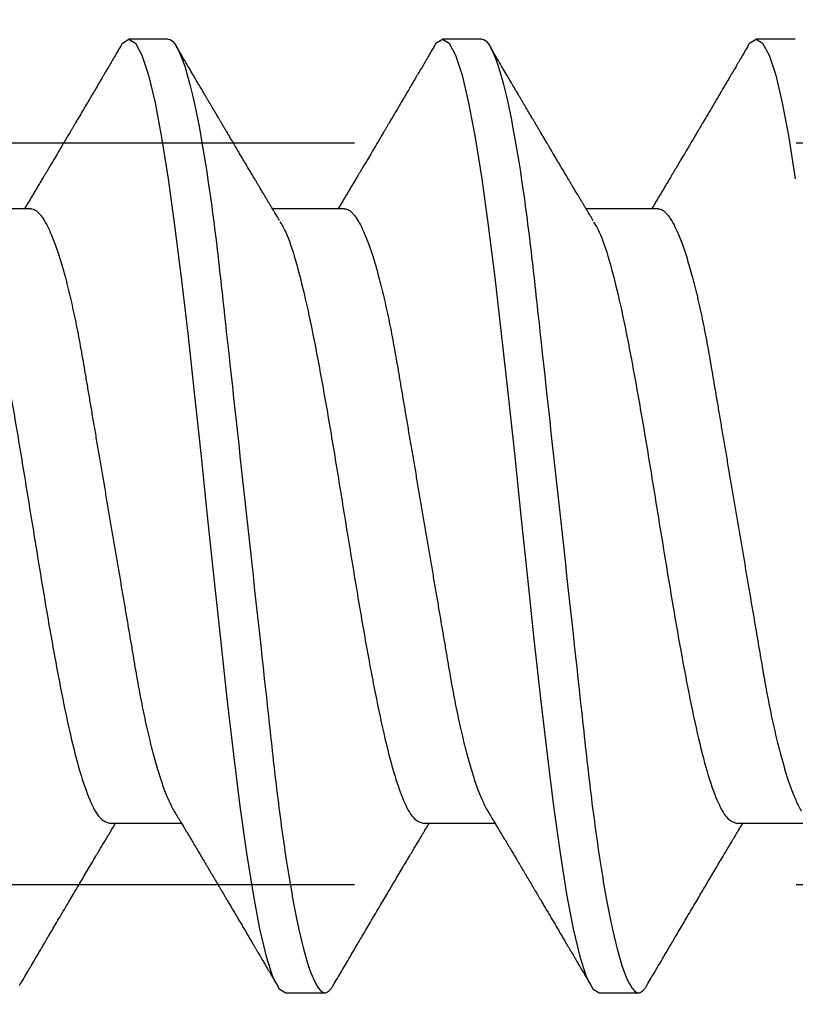
# Model space of a CAD drawing. Units: inches. Extents: x 0 to 108, y 0 to 43.
# Drawn here: x 17 to 17, y 25 to 25 of the extents above; entities that cross this region are included whole.
import ezdxf
from ezdxf import colors
from ezdxf.entities.mleader import LeaderData, LeaderLine
from ezdxf.math import Vec2, Vec3

# ---------------------------------------------------------------- set-up
doc = ezdxf.new("R2010")
doc.units = ezdxf.units.IN
doc.header["$LTSCALE"] = 0.5
doc.header["$MEASUREMENT"] = 0
doc.linetypes.add('HIDDEN2', pattern=[0.1875, 0.125, -0.0625])
doc.layers.add('Arcadia-Profile', color=6, linetype='Continuous')
doc.layers.add('Arcadia-Text', color=3, linetype='Continuous')
doc.styles.get("Standard").update_dxf_attribs({"font": 'ARIALN.TTF'})

# ---------------------------------------------------------------- blocks, each defined once
blk = doc.blocks.new('Clip OPGUCH-1')
at = {"layer": 'Arcadia-Profile', "linetype": 'HIDDEN2'}
for p, q in [((-1.472, -0.47848), (1.472, -0.47848)), ((-1.472, -0.64648), (1.472, -0.64648))]:
    blk.add_line(p, q, dxfattribs=at)
blk = doc.blocks.new('*U107')
at = {"layer": 'Arcadia-Profile'}
for p, q in [((0.53581, 0.108), (0.52694, 0.108)), ((0.60681, 0.108), (0.59794, 0.108)), ((0.67781, 0.108), (0.66894, 0.108)), ((0.50475, 0.06957), (0.48844, 0.06957)), ((0.57575, 0.06957), (0.55944, 0.06957)), ((0.64675, 0.06957), (0.63044, 0.06957)), ((0.5225, -0.06957), (0.53881, -0.06957)), ((0.5935, -0.06957), (0.60981, -0.06957)), ((0.6645, -0.06957), (0.68081, -0.06957)), ((0.56244, -0.108), (0.57131, -0.108)), ((0.63344, -0.108), (0.64231, -0.108))]:
    blk.add_line(p, q, dxfattribs=at)
at = {"layer": 'Arcadia-Profile', "flags": 128}
for points in [[(0.52494, 0.10611), (0.52546, 0.10708), (0.52694, 0.108), (0.52842, 0.10708), (0.5299, 0.10432), (0.53138, 0.09978), (0.53285, 0.09353), (0.53433, 0.08568), (0.53581, 0.07637), (0.53729, 0.06575), (0.53877, 0.054), (0.54025, 0.04133), (0.54173, 0.02795), (0.54321, 0.0141), (0.54469, 0), (0.54617, -0.0141), (0.54765, -0.02795), (0.54913, -0.04133), (0.5506, -0.054), (0.55208, -0.06575), (0.55356, -0.07637), (0.55504, -0.08568), (0.55652, -0.09353), (0.558, -0.09978), (0.55948, -0.10432), (0.56096, -0.10708), (0.56244, -0.108), (0.56244, -0.108)], [(0.59594, 0.10611), (0.59646, 0.10708), (0.59794, 0.108), (0.59942, 0.10708), (0.6009, 0.10432), (0.60238, 0.09978), (0.60385, 0.09353), (0.60533, 0.08568), (0.60681, 0.07637), (0.60829, 0.06575), (0.60977, 0.054), (0.61125, 0.04133), (0.61273, 0.02795), (0.61421, 0.0141), (0.61569, 0), (0.61717, -0.0141), (0.61865, -0.02795), (0.62013, -0.04133), (0.6216, -0.054), (0.62308, -0.06575), (0.62456, -0.07637), (0.62604, -0.08568), (0.62752, -0.09353), (0.629, -0.09978), (0.63048, -0.10432), (0.63196, -0.10708), (0.63344, -0.108), (0.63344, -0.108)], [(0.66694, 0.10611), (0.66746, 0.10708), (0.66894, 0.108), (0.67042, 0.10708), (0.6719, 0.10432), (0.67338, 0.09978), (0.67485, 0.09353), (0.67633, 0.08568), (0.67781, 0.07637)]]:
    blk.add_lwpolyline(points, dxfattribs=at)
at = {"layer": 'Arcadia-Profile'}
for points, knots in [([(0.53581, 0.108), (0.53709, 0.108), (0.53859, 0.10537), (0.54172, 0.09442), (0.54334, 0.08611), (0.5456, 0.07097), (0.54632, 0.06549), (0.54766, 0.05407), (0.54829, 0.04814), (0.5504, 0.02889), (0.55198, 0.01447), (0.55515, -0.01447), (0.55673, -0.02889), (0.55884, -0.04814), (0.55946, -0.05407), (0.56081, -0.06549), (0.56153, -0.07097), (0.56378, -0.08611), (0.56541, -0.09442), (0.56854, -0.10537), (0.57003, -0.108), (0.57131, -0.108)], [0, 0, 0, 0, 0.125, 0.125, 0.25, 0.25, 0.3125, 0.3125, 0.375, 0.375, 0.5, 0.5, 0.625, 0.625, 0.6875, 0.6875, 0.75, 0.75, 0.875, 0.875, 1, 1, 1, 1]), ([(0.60681, 0.108), (0.60809, 0.108), (0.60959, 0.10537), (0.61272, 0.09442), (0.61434, 0.08611), (0.6166, 0.07097), (0.61732, 0.06549), (0.61866, 0.05407), (0.61929, 0.04814), (0.6214, 0.02889), (0.62298, 0.01447), (0.62615, -0.01447), (0.62773, -0.02889), (0.62984, -0.04814), (0.63046, -0.05407), (0.63181, -0.06549), (0.63253, -0.07097), (0.63478, -0.08611), (0.63641, -0.09442), (0.63954, -0.10537), (0.64103, -0.108), (0.64231, -0.108)], [0, 0, 0, 0, 0.125, 0.125, 0.25, 0.25, 0.3125, 0.3125, 0.375, 0.375, 0.5, 0.5, 0.625, 0.625, 0.6875, 0.6875, 0.75, 0.75, 0.875, 0.875, 1, 1, 1, 1]), ([(0.52505, 0.10632), (0.52476, 0.10584), (0.52423, 0.10492), (0.52346, 0.10362), (0.52278, 0.10247), (0.5222, 0.10146), (0.52169, 0.10061), (0.52127, 0.0999), (0.52094, 0.09933), (0.52066, 0.09885), (0.52031, 0.09826), (0.51986, 0.09748), (0.51922, 0.09641), (0.51851, 0.09519), (0.51773, 0.09388), (0.51702, 0.09267), (0.51638, 0.09158), (0.51581, 0.09062), (0.51527, 0.08971), (0.5148, 0.08891), (0.5144, 0.08823), (0.51401, 0.08757), (0.51357, 0.08683), (0.51305, 0.08594), (0.51242, 0.08488), (0.5117, 0.08367), (0.51089, 0.08229), (0.51011, 0.08098), (0.50944, 0.07985), (0.50896, 0.07905), (0.50858, 0.07841), (0.50825, 0.07784), (0.5079, 0.07727), (0.50748, 0.07656), (0.507, 0.07575), (0.50648, 0.07488), (0.50597, 0.07402), (0.50546, 0.07317), (0.50497, 0.07234), (0.50445, 0.07148), (0.5039, 0.07056), (0.50351, 0.06991), (0.50331, 0.06957)], [0, 0, 0, 0, 0.039263, 0.0745688, 0.1059205, 0.133321, 0.1564169, 0.1756962, 0.1911612, 0.2029996, 0.2144281, 0.2390688, 0.266612, 0.3022782, 0.3380416, 0.3736406, 0.4005885, 0.4269022, 0.4525623, 0.4748199, 0.4917694, 0.5086479, 0.5279108, 0.5527851, 0.5811781, 0.6141536, 0.6517562, 0.6939783, 0.7213668, 0.7433879, 0.7599763, 0.7736611, 0.7893957, 0.807309, 0.8313384, 0.85539, 0.8788542, 0.9017315, 0.9247909, 0.9466125, 0.9723653, 1, 1, 1, 1]), ([(0.56104, 0.06689), (0.56083, 0.06725), (0.56043, 0.06792), (0.55986, 0.06886), (0.55937, 0.06968), (0.55894, 0.07039), (0.55854, 0.07107), (0.55813, 0.07175), (0.55771, 0.07246), (0.55724, 0.07324), (0.55677, 0.07404), (0.55631, 0.0748), (0.55591, 0.07547), (0.55551, 0.07616), (0.55504, 0.07695), (0.55451, 0.07784), (0.55395, 0.07877), (0.5534, 0.07969), (0.55288, 0.08058), (0.55244, 0.08132), (0.55208, 0.08193), (0.5518, 0.0824), (0.55155, 0.08282), (0.55131, 0.08323), (0.55104, 0.08367), (0.55072, 0.08422), (0.55031, 0.08491), (0.54985, 0.0857), (0.54936, 0.08653), (0.54888, 0.08733), (0.54843, 0.08809), (0.54801, 0.0888), (0.54762, 0.08946), (0.5472, 0.09017), (0.54676, 0.09092), (0.54631, 0.09168), (0.54592, 0.09235), (0.54562, 0.09286), (0.54539, 0.09325), (0.54522, 0.09353), (0.54504, 0.09383), (0.54481, 0.09422), (0.5445, 0.09475), (0.5441, 0.09543), (0.54361, 0.09627), (0.54303, 0.09725), (0.54236, 0.09839), (0.5416, 0.09968), (0.54075, 0.10113), (0.53982, 0.10272), (0.53879, 0.10447), (0.53808, 0.10569), (0.5377, 0.10632)], [0, 0, 0, 0, 0.027283, 0.051267, 0.071948, 0.089372, 0.106059, 0.123395, 0.14138, 0.160014, 0.182935, 0.20229, 0.217988, 0.234322, 0.254393, 0.278099, 0.302337, 0.325672, 0.348102, 0.369551, 0.382475, 0.394306, 0.405043, 0.414691, 0.425393, 0.438847, 0.456555, 0.477489, 0.499079, 0.519468, 0.538653, 0.556633, 0.573409, 0.588978, 0.611005, 0.630261, 0.647062, 0.66141, 0.669412, 0.67638, 0.682838, 0.692437, 0.705875, 0.723154, 0.744277, 0.769245, 0.798062, 0.83073, 0.867254, 0.907637, 0.951884, 1, 1, 1, 1]), ([(0.59605, 0.10632), (0.59576, 0.10584), (0.59523, 0.10492), (0.59446, 0.10362), (0.59378, 0.10247), (0.5932, 0.10146), (0.59269, 0.10061), (0.59227, 0.0999), (0.59194, 0.09933), (0.59166, 0.09885), (0.59131, 0.09826), (0.59086, 0.09748), (0.59022, 0.09641), (0.58951, 0.09519), (0.58873, 0.09388), (0.58802, 0.09267), (0.58738, 0.09158), (0.58681, 0.09062), (0.58627, 0.08971), (0.5858, 0.08891), (0.5854, 0.08823), (0.58501, 0.08757), (0.58457, 0.08683), (0.58405, 0.08594), (0.58342, 0.08488), (0.5827, 0.08367), (0.58189, 0.08229), (0.58111, 0.08098), (0.58044, 0.07985), (0.57996, 0.07905), (0.57958, 0.07841), (0.57925, 0.07784), (0.5789, 0.07727), (0.57848, 0.07656), (0.578, 0.07575), (0.57748, 0.07488), (0.57697, 0.07402), (0.57646, 0.07317), (0.57597, 0.07234), (0.57545, 0.07148), (0.5749, 0.07056), (0.57451, 0.06991), (0.57431, 0.06957)], [0, 0, 0, 0, 0.039263, 0.0745688, 0.1059205, 0.133321, 0.1564169, 0.1756962, 0.1911612, 0.2029996, 0.2144281, 0.2390688, 0.266612, 0.3022782, 0.3380416, 0.3736406, 0.4005885, 0.4269022, 0.4525623, 0.4748199, 0.4917694, 0.5086479, 0.5279108, 0.5527851, 0.5811781, 0.6141536, 0.6517562, 0.6939783, 0.7213668, 0.7433879, 0.7599763, 0.7736611, 0.7893957, 0.807309, 0.8313384, 0.85539, 0.8788542, 0.9017315, 0.9247909, 0.9466125, 0.9723653, 1, 1, 1, 1]), ([(0.63204, 0.06689), (0.63183, 0.06725), (0.63143, 0.06792), (0.63086, 0.06886), (0.63037, 0.06968), (0.62994, 0.07039), (0.62954, 0.07107), (0.62913, 0.07175), (0.62871, 0.07246), (0.62824, 0.07324), (0.62777, 0.07404), (0.62731, 0.0748), (0.62691, 0.07547), (0.62651, 0.07616), (0.62604, 0.07695), (0.62551, 0.07784), (0.62495, 0.07877), (0.6244, 0.07969), (0.62388, 0.08058), (0.62344, 0.08132), (0.62308, 0.08193), (0.6228, 0.0824), (0.62255, 0.08282), (0.62231, 0.08323), (0.62204, 0.08367), (0.62172, 0.08422), (0.62131, 0.08491), (0.62085, 0.0857), (0.62036, 0.08653), (0.61988, 0.08733), (0.61943, 0.08809), (0.61901, 0.0888), (0.61862, 0.08946), (0.6182, 0.09017), (0.61776, 0.09092), (0.61731, 0.09168), (0.61692, 0.09235), (0.61662, 0.09286), (0.61639, 0.09325), (0.61622, 0.09353), (0.61604, 0.09383), (0.61581, 0.09422), (0.6155, 0.09475), (0.6151, 0.09543), (0.61461, 0.09627), (0.61403, 0.09725), (0.61336, 0.09839), (0.6126, 0.09968), (0.61175, 0.10113), (0.61082, 0.10272), (0.60979, 0.10447), (0.60908, 0.10569), (0.6087, 0.10632)], [0, 0, 0, 0, 0.027283, 0.051267, 0.071948, 0.089372, 0.106059, 0.123395, 0.14138, 0.160014, 0.182935, 0.20229, 0.217988, 0.234322, 0.254393, 0.278099, 0.302337, 0.325672, 0.348102, 0.369551, 0.382475, 0.394306, 0.405043, 0.414691, 0.425393, 0.438847, 0.456555, 0.477489, 0.499079, 0.519468, 0.538653, 0.556633, 0.573409, 0.588978, 0.611005, 0.630261, 0.647062, 0.66141, 0.669412, 0.67638, 0.682838, 0.692437, 0.705875, 0.723154, 0.744277, 0.769245, 0.798062, 0.83073, 0.867254, 0.907637, 0.951884, 1, 1, 1, 1]), ([(0.66705, 0.10632), (0.66676, 0.10584), (0.66623, 0.10492), (0.66546, 0.10362), (0.66478, 0.10247), (0.6642, 0.10146), (0.66369, 0.10061), (0.66327, 0.0999), (0.66294, 0.09933), (0.66266, 0.09885), (0.66231, 0.09826), (0.66186, 0.09748), (0.66122, 0.09641), (0.66051, 0.09519), (0.65973, 0.09388), (0.65902, 0.09267), (0.65838, 0.09158), (0.65781, 0.09062), (0.65727, 0.08971), (0.6568, 0.08891), (0.6564, 0.08823), (0.65601, 0.08757), (0.65557, 0.08683), (0.65505, 0.08594), (0.65442, 0.08488), (0.6537, 0.08367), (0.65289, 0.08229), (0.65211, 0.08098), (0.65144, 0.07985), (0.65096, 0.07905), (0.65058, 0.07841), (0.65025, 0.07784), (0.6499, 0.07727), (0.64948, 0.07656), (0.649, 0.07575), (0.64848, 0.07488), (0.64797, 0.07402), (0.64746, 0.07317), (0.64697, 0.07234), (0.64645, 0.07148), (0.6459, 0.07056), (0.64551, 0.06991), (0.64531, 0.06957)], [0, 0, 0, 0, 0.039263, 0.0745688, 0.1059205, 0.133321, 0.1564169, 0.1756962, 0.1911612, 0.2029996, 0.2144281, 0.2390688, 0.266612, 0.3022782, 0.3380416, 0.3736406, 0.4005885, 0.4269022, 0.4525623, 0.4748199, 0.4917694, 0.5086479, 0.5279108, 0.5527851, 0.5811781, 0.6141536, 0.6517562, 0.6939783, 0.7213668, 0.7433879, 0.7599763, 0.7736611, 0.7893957, 0.807309, 0.8313384, 0.85539, 0.8788542, 0.9017315, 0.9247909, 0.9466125, 0.9723653, 1, 1, 1, 1]), ([(0.50475, 0.06957), (0.50491, 0.06956), (0.50524, 0.06952), (0.50575, 0.06928), (0.50628, 0.06888), (0.50682, 0.06831), (0.50737, 0.06758), (0.50793, 0.06668), (0.5085, 0.06563), (0.50907, 0.06441), (0.50966, 0.06302), (0.51025, 0.06146), (0.51085, 0.05974), (0.51144, 0.05786), (0.51204, 0.05583), (0.51263, 0.05368), (0.51321, 0.05139), (0.51378, 0.049), (0.51434, 0.0465), (0.51489, 0.04391), (0.51542, 0.04124), (0.51593, 0.0385), (0.51643, 0.03571), (0.51691, 0.03287), (0.5174, 0.02996), (0.51792, 0.02696), (0.51845, 0.02384), (0.51899, 0.02062), (0.51956, 0.0173), (0.52013, 0.01392), (0.52072, 0.01049), (0.52131, 0.00701), (0.5219, 0.00351), (0.5225, 0), (0.5231, -0.00351), (0.52369, -0.007), (0.52428, -0.01046), (0.52486, -0.01389), (0.52543, -0.01724), (0.52599, -0.02052), (0.52653, -0.0237), (0.52706, -0.0268), (0.52757, -0.02983), (0.52808, -0.03278), (0.52856, -0.03566), (0.52906, -0.03847), (0.52958, -0.04122), (0.53011, -0.0439), (0.53066, -0.04649), (0.53122, -0.04899), (0.53179, -0.05139), (0.53237, -0.05367), (0.53296, -0.05582), (0.53355, -0.05784), (0.53414, -0.0597), (0.53473, -0.06141), (0.53532, -0.06295), (0.5359, -0.06434), (0.53648, -0.06557), (0.53691, -0.06641), (0.53716, -0.0668), (0.53721, -0.06688)], [0, 0, 0, 0, 0.0164932, 0.0331872, 0.0500655, 0.0671103, 0.0843026, 0.1013121, 0.1184244, 0.1356188, 0.1528737, 0.1705203, 0.1881835, 0.2058395, 0.2234646, 0.2410353, 0.2585285, 0.275922, 0.2931566, 0.31025, 0.3271826, 0.3439365, 0.3604945, 0.3766477, 0.3929781, 0.409492, 0.426173, 0.4433483, 0.4606594, 0.4780854, 0.4956046, 0.5131942, 0.5308311, 0.5484918, 0.566114, 0.5837126, 0.6012641, 0.6187457, 0.6361347, 0.6531023, 0.6699401, 0.6866293, 0.7031522, 0.719824, 0.7363092, 0.7529015, 0.7696905, 0.7866593, 0.8037895, 0.8210616, 0.8384171, 0.8558719, 0.8734038, 0.8909902, 0.9086075, 0.9259176, 0.9432126, 0.96047, 0.977668, 0.9951334, 1, 1, 1, 1]), ([(0.57575, 0.06957), (0.57591, 0.06956), (0.57624, 0.06952), (0.57675, 0.06928), (0.57728, 0.06888), (0.57782, 0.06831), (0.57837, 0.06758), (0.57893, 0.06668), (0.5795, 0.06563), (0.58007, 0.06441), (0.58066, 0.06302), (0.58125, 0.06146), (0.58185, 0.05974), (0.58244, 0.05786), (0.58304, 0.05583), (0.58363, 0.05368), (0.58421, 0.05139), (0.58478, 0.049), (0.58534, 0.0465), (0.58589, 0.04391), (0.58642, 0.04124), (0.58693, 0.0385), (0.58743, 0.03571), (0.58791, 0.03287), (0.5884, 0.02996), (0.58892, 0.02696), (0.58945, 0.02384), (0.58999, 0.02062), (0.59056, 0.0173), (0.59113, 0.01392), (0.59172, 0.01049), (0.59231, 0.00701), (0.5929, 0.00351), (0.5935, 0), (0.5941, -0.00351), (0.59469, -0.007), (0.59528, -0.01046), (0.59586, -0.01389), (0.59643, -0.01724), (0.59699, -0.02052), (0.59753, -0.0237), (0.59806, -0.0268), (0.59857, -0.02983), (0.59908, -0.03278), (0.59956, -0.03566), (0.60006, -0.03847), (0.60058, -0.04122), (0.60111, -0.0439), (0.60166, -0.04649), (0.60222, -0.04899), (0.60279, -0.05139), (0.60337, -0.05367), (0.60396, -0.05582), (0.60455, -0.05784), (0.60514, -0.0597), (0.60573, -0.06141), (0.60632, -0.06295), (0.6069, -0.06434), (0.60748, -0.06557), (0.60791, -0.06641), (0.60816, -0.0668), (0.60821, -0.06688)], [0, 0, 0, 0, 0.0164932, 0.0331872, 0.0500655, 0.0671103, 0.0843026, 0.1013121, 0.1184244, 0.1356188, 0.1528737, 0.1705203, 0.1881835, 0.2058395, 0.2234646, 0.2410353, 0.2585285, 0.275922, 0.2931566, 0.31025, 0.3271826, 0.3439365, 0.3604945, 0.3766477, 0.3929781, 0.409492, 0.426173, 0.4433483, 0.4606594, 0.4780854, 0.4956046, 0.5131942, 0.5308311, 0.5484918, 0.566114, 0.5837126, 0.6012641, 0.6187457, 0.6361347, 0.6531023, 0.6699401, 0.6866293, 0.7031522, 0.719824, 0.7363092, 0.7529015, 0.7696905, 0.7866593, 0.8037895, 0.8210616, 0.8384171, 0.8558719, 0.8734038, 0.8909902, 0.9086075, 0.9259176, 0.9432126, 0.96047, 0.977668, 0.9951334, 1, 1, 1, 1]), ([(0.64675, 0.06957), (0.64691, 0.06956), (0.64724, 0.06952), (0.64775, 0.06928), (0.64828, 0.06888), (0.64882, 0.06831), (0.64937, 0.06758), (0.64993, 0.06668), (0.6505, 0.06563), (0.65107, 0.06441), (0.65166, 0.06302), (0.65225, 0.06146), (0.65285, 0.05974), (0.65344, 0.05786), (0.65404, 0.05583), (0.65463, 0.05368), (0.65521, 0.05139), (0.65578, 0.049), (0.65634, 0.0465), (0.65689, 0.04391), (0.65742, 0.04124), (0.65793, 0.0385), (0.65843, 0.03571), (0.65891, 0.03287), (0.6594, 0.02996), (0.65992, 0.02696), (0.66045, 0.02384), (0.66099, 0.02062), (0.66156, 0.0173), (0.66213, 0.01392), (0.66272, 0.01049), (0.66331, 0.00701), (0.6639, 0.00351), (0.6645, 0), (0.6651, -0.00351), (0.66569, -0.007), (0.66628, -0.01046), (0.66686, -0.01389), (0.66743, -0.01724), (0.66799, -0.02052), (0.66853, -0.0237), (0.66906, -0.0268), (0.66957, -0.02983), (0.67008, -0.03278), (0.67056, -0.03566), (0.67106, -0.03847), (0.67158, -0.04122), (0.67211, -0.0439), (0.67266, -0.04649), (0.67322, -0.04899), (0.67379, -0.05139), (0.67437, -0.05367), (0.67496, -0.05582), (0.67555, -0.05784), (0.67614, -0.0597), (0.67673, -0.06141), (0.67732, -0.06295), (0.6779, -0.06434), (0.67848, -0.06557), (0.67891, -0.06641), (0.67916, -0.0668), (0.67921, -0.06688)], [0, 0, 0, 0, 0.016493, 0.033187, 0.050066, 0.06711, 0.084303, 0.101312, 0.118424, 0.135619, 0.152874, 0.17052, 0.188184, 0.20584, 0.223465, 0.241035, 0.258529, 0.275922, 0.293157, 0.31025, 0.327183, 0.343936, 0.360495, 0.376648, 0.392978, 0.409492, 0.426173, 0.443348, 0.460659, 0.478085, 0.495605, 0.513194, 0.530831, 0.548492, 0.566114, 0.583713, 0.601264, 0.618746, 0.636135, 0.653102, 0.66994, 0.686629, 0.703152, 0.719824, 0.736309, 0.752902, 0.769691, 0.786659, 0.803789, 0.821062, 0.838417, 0.855872, 0.873404, 0.89099, 0.908607, 0.925918, 0.943213, 0.96047, 0.977668, 0.995133, 1, 1, 1, 1]), ([(0.49014, 0.06659), (0.49057, 0.06589), (0.49175, 0.06401), (0.49366, 0.05814), (0.49588, 0.04953), (0.49809, 0.03889), (0.50031, 0.0268), (0.50253, 0.01366), (0.50475, 0), (0.50697, -0.01366), (0.50919, -0.0268), (0.51141, -0.0389), (0.51363, -0.04951), (0.51584, -0.05823), (0.51806, -0.06466), (0.52028, -0.06879), (0.52176, -0.06931), (0.5225, -0.06957)], [0, 0, 0, 0, 0.0400814, 0.108647, 0.1772126, 0.2457782, 0.3143438, 0.3829095, 0.4514751, 0.5200407, 0.5886063, 0.6571719, 0.7257375, 0.7943032, 0.8628688, 0.9314344, 1, 1, 1, 1]), ([(0.56114, 0.06659), (0.56157, 0.06589), (0.56275, 0.06401), (0.56466, 0.05814), (0.56688, 0.04953), (0.56909, 0.03889), (0.57131, 0.0268), (0.57353, 0.01366), (0.57575, 0), (0.57797, -0.01366), (0.58019, -0.0268), (0.58241, -0.0389), (0.58463, -0.04951), (0.58684, -0.05823), (0.58906, -0.06466), (0.59128, -0.06879), (0.59276, -0.06931), (0.5935, -0.06957)], [0, 0, 0, 0, 0.040081, 0.108647, 0.177213, 0.245778, 0.314344, 0.382909, 0.451475, 0.520041, 0.588606, 0.657172, 0.725738, 0.794303, 0.862869, 0.931434, 1, 1, 1, 1]), ([(0.63214, 0.06659), (0.63257, 0.06589), (0.63375, 0.06401), (0.63566, 0.05814), (0.63788, 0.04953), (0.64009, 0.03889), (0.64231, 0.0268), (0.64453, 0.01366), (0.64675, 0), (0.64897, -0.01366), (0.65119, -0.0268), (0.65341, -0.0389), (0.65563, -0.04951), (0.65784, -0.05823), (0.66006, -0.06466), (0.66228, -0.06879), (0.66376, -0.06931), (0.6645, -0.06957)], [0, 0, 0, 0, 0.040081, 0.108647, 0.177213, 0.245778, 0.314344, 0.382909, 0.451475, 0.520041, 0.588606, 0.657172, 0.725738, 0.794303, 0.862869, 0.931434, 1, 1, 1, 1]), ([(0.53721, -0.06689), (0.53746, -0.06731), (0.53793, -0.0681), (0.53859, -0.0692), (0.53916, -0.07014), (0.53962, -0.07092), (0.5401, -0.07173), (0.54063, -0.07262), (0.54126, -0.07367), (0.54191, -0.07475), (0.54253, -0.0758), (0.54309, -0.07674), (0.54351, -0.07745), (0.54383, -0.07797), (0.54408, -0.0784), (0.54436, -0.07887), (0.5447, -0.07944), (0.54517, -0.08024), (0.54578, -0.08126), (0.5465, -0.08248), (0.54712, -0.08353), (0.54761, -0.08436), (0.54794, -0.0849), (0.5482, -0.08536), (0.54848, -0.08582), (0.5488, -0.08637), (0.54923, -0.08709), (0.54972, -0.08793), (0.55027, -0.08886), (0.55085, -0.08984), (0.55143, -0.09082), (0.55199, -0.09177), (0.55255, -0.09272), (0.55311, -0.09367), (0.55366, -0.09461), (0.5542, -0.09553), (0.55471, -0.09638), (0.55515, -0.09713), (0.55552, -0.09776), (0.55586, -0.09835), (0.55619, -0.0989), (0.55652, -0.09946), (0.55686, -0.10005), (0.55728, -0.10076), (0.55778, -0.10162), (0.55836, -0.1026), (0.55902, -0.10372), (0.55976, -0.10498), (0.56027, -0.10586), (0.56055, -0.10632)], [0, 0, 0, 0, 0.032146, 0.060182, 0.0841, 0.103891, 0.11955, 0.145578, 0.171746, 0.199898, 0.227729, 0.251858, 0.271654, 0.281877, 0.291659, 0.303724, 0.318164, 0.334937, 0.364823, 0.395848, 0.427825, 0.444598, 0.458531, 0.469622, 0.479003, 0.493721, 0.511786, 0.533199, 0.55764, 0.582689, 0.607853, 0.631684, 0.655618, 0.679653, 0.703791, 0.726929, 0.749665, 0.768574, 0.783651, 0.797512, 0.813653, 0.825292, 0.840069, 0.858238, 0.879798, 0.904752, 0.933102, 0.96485, 1, 1, 1, 1]), ([(0.60821, -0.06689), (0.60846, -0.06731), (0.60893, -0.0681), (0.60959, -0.0692), (0.61016, -0.07014), (0.61062, -0.07092), (0.6111, -0.07173), (0.61163, -0.07262), (0.61226, -0.07367), (0.61291, -0.07475), (0.61353, -0.0758), (0.61409, -0.07674), (0.61451, -0.07745), (0.61483, -0.07797), (0.61508, -0.0784), (0.61536, -0.07887), (0.6157, -0.07944), (0.61617, -0.08024), (0.61678, -0.08126), (0.6175, -0.08248), (0.61812, -0.08353), (0.61861, -0.08436), (0.61894, -0.0849), (0.6192, -0.08536), (0.61948, -0.08582), (0.6198, -0.08637), (0.62023, -0.08709), (0.62072, -0.08793), (0.62127, -0.08886), (0.62185, -0.08984), (0.62243, -0.09082), (0.62299, -0.09177), (0.62355, -0.09272), (0.62411, -0.09367), (0.62466, -0.09461), (0.6252, -0.09553), (0.62571, -0.09638), (0.62615, -0.09713), (0.62652, -0.09776), (0.62686, -0.09835), (0.62719, -0.0989), (0.62752, -0.09946), (0.62786, -0.10005), (0.62828, -0.10076), (0.62878, -0.10162), (0.62936, -0.1026), (0.63002, -0.10372), (0.63076, -0.10498), (0.63127, -0.10586), (0.63155, -0.10632)], [0, 0, 0, 0, 0.032146, 0.060182, 0.0841, 0.103891, 0.11955, 0.145578, 0.171746, 0.199898, 0.227729, 0.251858, 0.271654, 0.281877, 0.291659, 0.303724, 0.318164, 0.334937, 0.364823, 0.395848, 0.427825, 0.444598, 0.458531, 0.469622, 0.479003, 0.493721, 0.511786, 0.533199, 0.55764, 0.582689, 0.607853, 0.631684, 0.655618, 0.679653, 0.703791, 0.726929, 0.749665, 0.768574, 0.783651, 0.797512, 0.813653, 0.825292, 0.840069, 0.858238, 0.879798, 0.904752, 0.933102, 0.96485, 1, 1, 1, 1]), ([(0.5022, -0.10632), (0.50251, -0.10579), (0.50314, -0.10473), (0.50408, -0.10313), (0.50502, -0.10153), (0.50592, -0.09999), (0.50675, -0.09858), (0.50751, -0.09728), (0.50822, -0.09608), (0.50896, -0.09483), (0.50976, -0.09347), (0.51066, -0.09195), (0.5116, -0.09034), (0.51258, -0.08868), (0.51354, -0.08707), (0.51443, -0.08556), (0.51525, -0.08417), (0.51607, -0.08279), (0.51692, -0.08135), (0.51783, -0.07982), (0.51877, -0.07824), (0.51962, -0.0768), (0.52036, -0.07556), (0.52097, -0.07453), (0.52157, -0.07353), (0.52209, -0.07267), (0.52256, -0.07187), (0.523, -0.07114), (0.52347, -0.07036), (0.52379, -0.06982), (0.52394, -0.06957)], [0, 0, 0, 0, 0.042815, 0.086504, 0.130917, 0.172983, 0.211488, 0.246437, 0.278524, 0.309833, 0.348414, 0.389357, 0.433787, 0.479263, 0.525176, 0.565154, 0.602185, 0.638578, 0.678083, 0.720034, 0.763277, 0.807194, 0.837917, 0.865098, 0.89098, 0.919515, 0.936019, 0.955976, 0.979673, 1, 1, 1, 1]), ([(0.5732, -0.10632), (0.57351, -0.10579), (0.57414, -0.10473), (0.57508, -0.10313), (0.57602, -0.10153), (0.57692, -0.09999), (0.57775, -0.09858), (0.57851, -0.09728), (0.57922, -0.09608), (0.57996, -0.09483), (0.58076, -0.09347), (0.58166, -0.09195), (0.5826, -0.09034), (0.58358, -0.08868), (0.58454, -0.08707), (0.58543, -0.08556), (0.58625, -0.08417), (0.58707, -0.08279), (0.58792, -0.08135), (0.58883, -0.07982), (0.58977, -0.07824), (0.59062, -0.0768), (0.59136, -0.07556), (0.59197, -0.07453), (0.59257, -0.07353), (0.59309, -0.07267), (0.59356, -0.07187), (0.594, -0.07114), (0.59447, -0.07036), (0.59479, -0.06982), (0.59494, -0.06957)], [0, 0, 0, 0, 0.042815, 0.086504, 0.130917, 0.172983, 0.211488, 0.246437, 0.278524, 0.309833, 0.348414, 0.389357, 0.433787, 0.479263, 0.525176, 0.565154, 0.602185, 0.638578, 0.678083, 0.720034, 0.763277, 0.807194, 0.837917, 0.865098, 0.89098, 0.919515, 0.936019, 0.955976, 0.979673, 1, 1, 1, 1]), ([(0.6442, -0.10632), (0.64451, -0.10579), (0.64514, -0.10473), (0.64608, -0.10313), (0.64702, -0.10153), (0.64792, -0.09999), (0.64875, -0.09858), (0.64951, -0.09728), (0.65022, -0.09608), (0.65096, -0.09483), (0.65176, -0.09347), (0.65266, -0.09195), (0.6536, -0.09034), (0.65458, -0.08868), (0.65554, -0.08707), (0.65643, -0.08556), (0.65725, -0.08417), (0.65807, -0.08279), (0.65892, -0.08135), (0.65983, -0.07982), (0.66077, -0.07824), (0.66162, -0.0768), (0.66236, -0.07556), (0.66297, -0.07453), (0.66357, -0.07353), (0.66409, -0.07267), (0.66456, -0.07187), (0.665, -0.07114), (0.66547, -0.07036), (0.66579, -0.06982), (0.66594, -0.06957)], [0, 0, 0, 0, 0.042815, 0.086504, 0.130917, 0.172983, 0.211488, 0.246437, 0.278524, 0.309833, 0.348414, 0.389357, 0.433787, 0.479263, 0.525176, 0.565154, 0.602185, 0.638578, 0.678083, 0.720034, 0.763277, 0.807194, 0.837917, 0.865098, 0.89098, 0.919515, 0.936019, 0.955976, 0.979673, 1, 1, 1, 1]), ([(0.57131, -0.108), (0.57131, -0.108), (0.57145, -0.108), (0.57172, -0.10794), (0.57214, -0.10769), (0.57257, -0.10725), (0.57293, -0.10679), (0.57314, -0.10641), (0.57321, -0.1063)], [0, 0, 0, 0, 0.000101, 0.223067, 0.448266, 0.67555, 0.904758, 1, 1, 1, 1]), ([(0.64231, -0.108), (0.64231, -0.108), (0.64245, -0.108), (0.64272, -0.10794), (0.64314, -0.10769), (0.64357, -0.10725), (0.64393, -0.10679), (0.64414, -0.10641), (0.64421, -0.1063)], [0, 0, 0, 0, 0.000101, 0.223067, 0.448266, 0.67555, 0.904758, 1, 1, 1, 1])]:
    blk.add_open_spline(points, degree=3, knots=knots, dxfattribs=at)

msp = doc.modelspace()

# ---------------------------------------------------------------- block references
at = {"layer": 'Arcadia-Profile', "lineweight": -3}
for name, p in [('Clip OPGUCH-1', (17.95704, 25.94722)), ('*U107', (16.20704, 25.38422))]:
    msp.add_blockref(name, p, dxfattribs=at)

# ---------------------------------------------------------------- leaders
at = {"layer": 'Arcadia-Text', "lineweight": -3}
ml = msp.add_multileader_mtext('Standard', dxfattribs=at)
ml.set_content('\\A1;Setting Block [ {\\H0.7x;\\S1/2;}" x {\\H0.7x;\\S3/8;}" x 4" ]\\PSB_0.5000X0.3750X4', color=256)
ml.set_leader_properties()
ml.build(insert=Vec2(0, 0))
ml.multileader.update_dxf_attribs({"dogleg_length": 0.36, "arrow_head_size": 0.24})
ctx = ml.context
ctx.base_point, ctx.char_height, ctx.arrow_head_size, ctx.landing_gap_size, ctx.plane_origin = Vec3(17.07692, 26.86359), 0.18, 0.24, 0.18, Vec3(16.81574, 26.23113)
notes = []
notes.append((ctx, [(0, (1, 1, 0), (16.95416, 26.86359), (1, 0), 0.12276, [(0, [(15.89718, 25.57289)], 0, [])])]))
ctx.mtext.insert, ctx.mtext.flow_direction = Vec3(17.25692, 26.9693), 5
for ctx, leaders in notes:
    for number, flags, end, landing, length, lines in leaders:
        leader = LeaderData()
        leader.index, (leader.has_last_leader_line, leader.has_dogleg_vector, leader.attachment_direction) = number, flags
        leader.last_leader_point, leader.dogleg_vector, leader.dogleg_length = Vec3(end), Vec3(landing), length
        for number, points, colour, breaks in lines:
            line = LeaderLine()
            line.index, line.vertices, line.color, line.breaks = number, Vec3.list(points), colors.encode_raw_color(colour), breaks
            leader.lines.append(line)
        ctx.leaders.append(leader)

doc.saveas('drawing.dxf')
